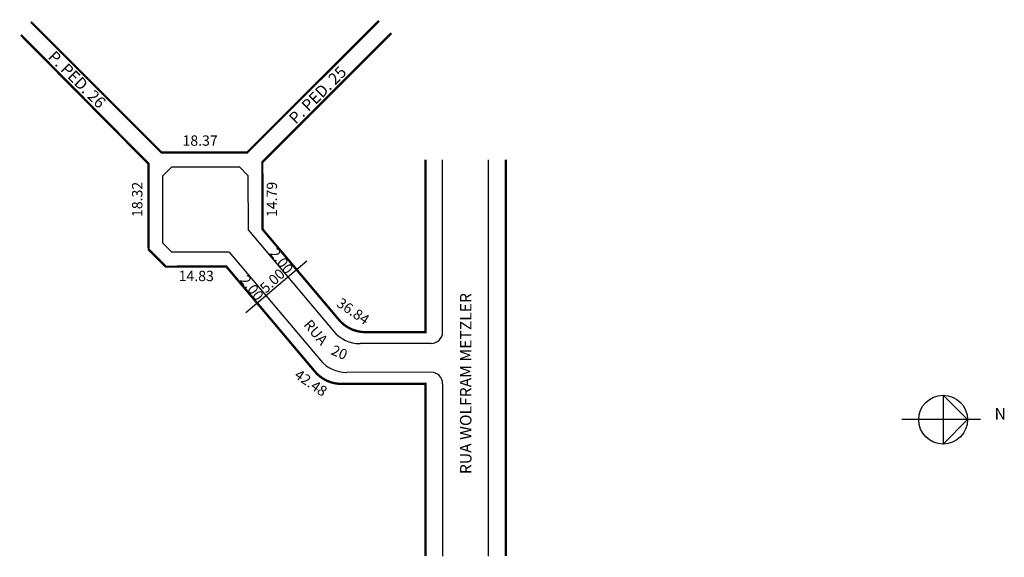
# Model space of a CAD drawing. Extents: x -37 to 134, y -64 to 29.
import ezdxf

# ---------------------------------------------------------------- set-up
doc = ezdxf.new("R2010")
doc.units = 0
doc.header["$MEASUREMENT"] = 0
doc.layers.get('0').update_dxf_attribs({"linetype": 'CONTINUOUS'})

msp = doc.modelspace()

# ---------------------------------------------------------------- linework, layer by layer
for p, q in [((-12.4, 1.98), (-10.86, 3.52)), ((-10.86, 3.52), (0.92, 3.52)), ((2.42, 2.03), (0.92, 3.52)), ((36.3, -25.21), (36.3, 4.79)), ((44.31, -64.21), (44.31, 4.79)), ((-12.4, -9.75), (-12.4, 1.98)), ((2.42, 2.03), (2.44, -7.44)), ((2.44, -7.44), (17.34, -25.09)), ((-12.4, -9.75), (-10.86, -11.3)), ((-0.85, -11.3), (-10.86, -11.3)), ((-0.85, -11.3), (15.02, -30.1)), ((2.02, -21.78), (12.65, -12.82)), ((34.31, -27.21), (21.93, -27.22)), ((34.31, -32.21), (19.61, -32.23)), ((36.31, -34.21), (36.31, -64.21)), ((123.43, -36.2), (123.43, -44.7)), ((127.68, -40.45), (123.43, -36.2)), ((129.97, -40.45), (116.23, -40.45)), ((123.43, -44.7), (127.68, -40.45))]:
    msp.add_line(p, q)
at = {"const_width": 0.4}
for points in [[(-35.37, 28.78), (-12.61, 6.02), (2.26, 6.02), (25.21, 28.96)], [(47.31, -64.21), (47.31, 4.79)]]:
    msp.add_lwpolyline(points, dxfattribs=at)
for points in [[(33.31, -64.21), (33.31, -34.21), (18.68, -34.23, -0.221142), (14.09, -32.1), (-1.35, -13.8), (-11.86, -13.83), (-14.87, -10.82), (-14.89, 4.08), (-37.12, 26.52)], [(33.3, 4.79), (33.3, -25.21), (22.86, -25.22, -0.221142), (18.27, -23.09), (4.94, -7.3), (4.92, 4.35), (27.37, 26.8)]]:
    msp.add_lwpolyline(points, format="xyb", dxfattribs=at)
msp.add_circle((123.43, -40.45), 4.25)
for centre, radius, start, end in [((21.93, -21.22), 6, 220.1667, 270.0459), ((34.3, -25.21), 2, 270.0459, 360), ((19.61, -26.23), 6, 220.1667, 270.0459), ((34.31, -34.21), 2, 0, 90.0459)]:
    msp.add_arc(centre, radius, start, end)

# ---------------------------------------------------------------- texts
for s, height, rotation, p in [('P. PED. 26', 2, 315.0769, (-32.55, 22.54)), ('P. PED. 25', 2, 45, (10.76, 10.86)), ('18.32', 1.8, 90, (-15.96, -5.19)), ('14.79', 1.8, 90, (7.48, -5.19)), ('2.00', 1.8, 308.2338, (6.08, -11.53)), ('2.00', 1.8, 308.2338, (0.92, -16.19)), ('5.00', 1.8, 43.0251, (5.53, -18.57)), ('RUA WOLFRAM METZLER', 2, 90, (41.33, -49.94)), ('36.84', 1.8, 325.6698, (17.69, -20.6)), ('RUA', 1.8, 310.3141, (11.99, -23.99)), ('20', 1.8, 337.1663, (16.73, -29.05)), ('42.48', 1.8, 325.6698, (10.34, -33.06))]:
    msp.add_text(s, height=height, rotation=rotation).set_placement(p)
for s, height, p in [('18.37', 1.8, (-8.98, 7.22)), ('14.83', 1.8, (-9.65, -16.34)), ('N', 2, (132.39, -40.45))]:
    msp.add_text(s, height=height).set_placement(p)

doc.saveas('drawing.dxf')
